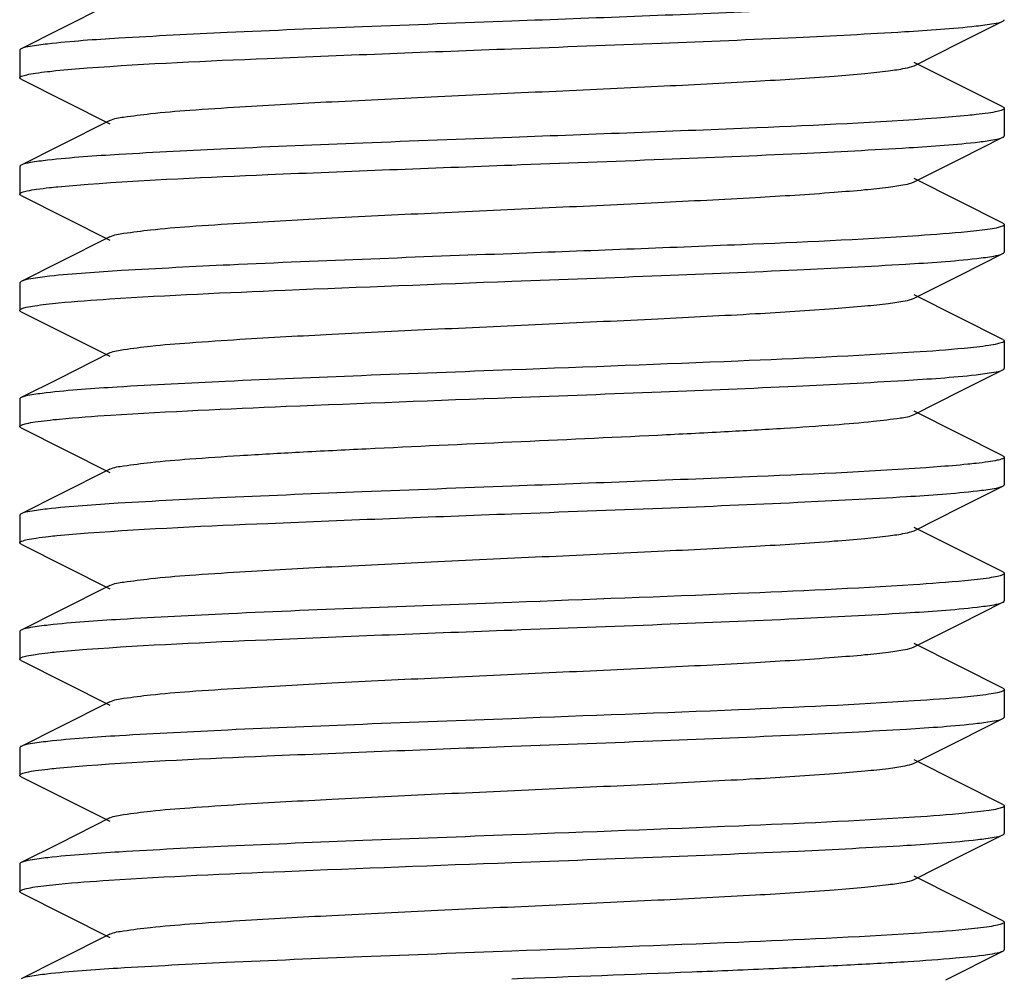
# Model space of a CAD drawing. Units: millimetres. Extents: x 860 to 4770, y 1011 to 6421.
# Drawn here: x 1635 to 1645, y 4529 to 4539 of the extents above; entities that cross this region are included whole.
import ezdxf

# ---------------------------------------------------------------- set-up
doc = ezdxf.new("R2010")
doc.units = ezdxf.units.MM

msp = doc.modelspace()

# ---------------------------------------------------------------- linework, layer by layer
for p, q in [((1636.12, 4539.192), (1635.606, 4538.934)), ((1644.755, 4538.803), (1645.189, 4539.021)), ((1635.606, 4538.934), (1635.217, 4538.739)), ((1635.203, 4538.725), (1635.203, 4538.445)), ((1644.286, 4538.568), (1644.755, 4538.803)), ((1645.189, 4538.149), (1644.286, 4538.602)), ((1635.217, 4538.431), (1636.12, 4537.978)), ((1645.203, 4538.135), (1645.203, 4537.855)), ((1636.12, 4538.012), (1635.606, 4537.754)), ((1644.755, 4537.623), (1645.189, 4537.841)), ((1635.606, 4537.754), (1635.217, 4537.559)), ((1644.286, 4537.388), (1644.755, 4537.623)), ((1635.203, 4537.545), (1635.203, 4537.265)), ((1645.189, 4536.969), (1644.286, 4537.422)), ((1635.217, 4537.251), (1636.12, 4536.798)), ((1645.203, 4536.955), (1645.203, 4536.675)), ((1636.12, 4536.832), (1635.606, 4536.574)), ((1644.755, 4536.443), (1645.189, 4536.661)), ((1635.606, 4536.574), (1635.217, 4536.379)), ((1644.286, 4536.208), (1644.755, 4536.443)), ((1635.217, 4536.379), (1635.203, 4536.365)), ((1635.203, 4536.365), (1635.203, 4536.085)), ((1645.189, 4535.789), (1644.286, 4536.242)), ((1635.217, 4536.071), (1636.12, 4535.618)), ((1645.203, 4535.775), (1645.203, 4535.495)), ((1636.12, 4535.652), (1635.606, 4535.394)), ((1644.755, 4535.263), (1645.189, 4535.481)), ((1635.606, 4535.394), (1635.217, 4535.199)), ((1644.286, 4535.028), (1644.755, 4535.263)), ((1635.203, 4535.185), (1635.203, 4534.905)), ((1645.189, 4534.609), (1644.286, 4535.062)), ((1635.217, 4534.891), (1636.12, 4534.438)), ((1645.203, 4534.595), (1645.203, 4534.315)), ((1636.12, 4534.472), (1635.606, 4534.214)), ((1635.606, 4534.214), (1635.217, 4534.019)), ((1644.755, 4534.083), (1645.189, 4534.301)), ((1635.203, 4534.005), (1635.203, 4533.725)), ((1644.286, 4533.848), (1644.755, 4534.083)), ((1645.189, 4533.429), (1644.286, 4533.882)), ((1635.217, 4533.711), (1636.12, 4533.258)), ((1645.203, 4533.415), (1645.203, 4533.135)), ((1636.12, 4533.292), (1635.606, 4533.034)), ((1644.755, 4532.903), (1645.189, 4533.121)), ((1635.606, 4533.034), (1635.217, 4532.839)), ((1635.203, 4532.825), (1635.203, 4532.545)), ((1644.286, 4532.668), (1644.755, 4532.903)), ((1645.189, 4532.249), (1644.286, 4532.702)), ((1635.217, 4532.531), (1636.12, 4532.078)), ((1645.203, 4532.235), (1645.203, 4531.955)), ((1636.12, 4532.112), (1635.606, 4531.854)), ((1644.755, 4531.723), (1645.189, 4531.941)), ((1635.606, 4531.854), (1635.217, 4531.659)), ((1644.286, 4531.488), (1644.755, 4531.723)), ((1635.203, 4531.645), (1635.203, 4531.365)), ((1645.189, 4531.069), (1644.286, 4531.522)), ((1635.217, 4531.351), (1636.12, 4530.898)), ((1645.203, 4531.055), (1645.203, 4530.775)), ((1636.12, 4530.932), (1635.606, 4530.674)), ((1644.755, 4530.543), (1645.189, 4530.761)), ((1635.606, 4530.674), (1635.217, 4530.479)), ((1644.286, 4530.308), (1644.755, 4530.543)), ((1635.203, 4530.465), (1635.203, 4530.185)), ((1645.189, 4529.889), (1644.286, 4530.342)), ((1635.217, 4530.171), (1636.12, 4529.718)), ((1645.203, 4529.875), (1645.203, 4529.595)), ((1636.12, 4529.752), (1635.606, 4529.494)), ((1644.609, 4529.29), (1645.189, 4529.581)), ((1635.606, 4529.494), (1635.217, 4529.299))]:
    msp.add_line(p, q)
for points, knots in [([(1644.519, 4539.215), (1643.91, 4539.17), (1642.471, 4539.106), (1641.032, 4539.051), (1640.203, 4539.02)], [0, 0, 0, 0, 0.423746, 1, 1, 1, 1]), ([(1640.203, 4539.02), (1639.697, 4539.001), (1638.733, 4538.965), (1637.402, 4538.91), (1636.335, 4538.856), (1635.726, 4538.816), (1635.485, 4538.788)], [0, 0, 0, 0, 0.321446, 0.612574, 0.846077, 1, 1, 1, 1]), ([(1644.918, 4538.971), (1644.977, 4538.978), (1645.068, 4538.991), (1645.16, 4539.006), (1645.189, 4539.021)], [0, 0, 0, 0, 0.651957, 1, 1, 1, 1]), ([(1645.189, 4539.021), (1645.193, 4539.023), (1645.199, 4539.026), (1645.203, 4539.032), (1645.203, 4539.035)], [0, 0, 0, 0, 0.616563, 1, 1, 1, 1]), ([(1640.203, 4538.74), (1640.708, 4538.759), (1641.671, 4538.795), (1643, 4538.849), (1644.067, 4538.904), (1644.676, 4538.944), (1644.918, 4538.971)], [0, 0, 0, 0, 0.321153, 0.612117, 0.845696, 1, 1, 1, 1]), ([(1635.217, 4538.739), (1635.213, 4538.737), (1635.207, 4538.734), (1635.203, 4538.728), (1635.203, 4538.725)], [0, 0, 0, 0, 0.616575, 1, 1, 1, 1]), ([(1635.485, 4538.788), (1635.426, 4538.782), (1635.337, 4538.769), (1635.246, 4538.753), (1635.217, 4538.739)], [0, 0, 0, 0, 0.651472, 1, 1, 1, 1]), ([(1635.89, 4538.545), (1636.499, 4538.59), (1637.937, 4538.653), (1639.375, 4538.709), (1640.203, 4538.74)], [0, 0, 0, 0, 0.423915, 1, 1, 1, 1]), ([(1635.203, 4538.445), (1635.203, 4538.453), (1635.234, 4538.467), (1635.283, 4538.479), (1635.375, 4538.495), (1635.446, 4538.504), (1635.487, 4538.508)], [0, 0, 0, 0, 0.080773, 0.270167, 0.576942, 1, 1, 1, 1]), ([(1635.487, 4538.508), (1635.515, 4538.512), (1635.649, 4538.526), (1635.784, 4538.537), (1635.89, 4538.545)], [0, 0, 0, 0, 0.211145, 1, 1, 1, 1]), ([(1636.12, 4538.012), (1636.163, 4538.033), (1636.304, 4538.053), (1636.572, 4538.089), (1636.967, 4538.12), (1637.581, 4538.161), (1638.421, 4538.206), (1639.468, 4538.257), (1640.572, 4538.307), (1641.648, 4538.357), (1642.613, 4538.406), (1643.313, 4538.449), (1643.764, 4538.487), (1644.004, 4538.511), (1644.17, 4538.536), (1644.258, 4538.554), (1644.286, 4538.568)], [0, 0, 0, 0, 0.01743, 0.051011, 0.099798, 0.162175, 0.276492, 0.407859, 0.546258, 0.681123, 0.802168, 0.900179, 0.93815, 0.967742, 0.988446, 1, 1, 1, 1]), ([(1635.217, 4538.431), (1635.213, 4538.433), (1635.208, 4538.436), (1635.203, 4538.442), (1635.203, 4538.445)], [0, 0, 0, 0, 0.61596, 1, 1, 1, 1]), ([(1645.203, 4538.135), (1645.203, 4538.127), (1645.172, 4538.112), (1645.122, 4538.1), (1645.029, 4538.084), (1644.959, 4538.076), (1644.918, 4538.071)], [0, 0, 0, 0, 0.081072, 0.270646, 0.577314, 1, 1, 1, 1]), ([(1645.189, 4538.149), (1645.193, 4538.147), (1645.199, 4538.144), (1645.203, 4538.138), (1645.203, 4538.135)], [0, 0, 0, 0, 0.616657, 1, 1, 1, 1]), ([(1644.519, 4538.036), (1643.911, 4537.99), (1642.471, 4537.926), (1641.032, 4537.871), (1640.203, 4537.84)], [0, 0, 0, 0, 0.423724, 1, 1, 1, 1]), ([(1644.918, 4538.071), (1644.889, 4538.068), (1644.757, 4538.054), (1644.624, 4538.043), (1644.519, 4538.036)], [0, 0, 0, 0, 0.211629, 1, 1, 1, 1]), ([(1640.203, 4537.84), (1639.698, 4537.821), (1638.734, 4537.785), (1637.404, 4537.73), (1636.337, 4537.676), (1635.728, 4537.636), (1635.487, 4537.608)], [0, 0, 0, 0, 0.321319, 0.612375, 0.8459, 1, 1, 1, 1]), ([(1644.95, 4537.795), (1645.002, 4537.801), (1645.082, 4537.813), (1645.163, 4537.828), (1645.189, 4537.841)], [0, 0, 0, 0, 0.647202, 1, 1, 1, 1]), ([(1645.189, 4537.841), (1645.193, 4537.843), (1645.199, 4537.846), (1645.203, 4537.852), (1645.203, 4537.855)], [0, 0, 0, 0, 0.616254, 1, 1, 1, 1]), ([(1640.203, 4537.56), (1640.716, 4537.579), (1641.692, 4537.616), (1643.037, 4537.671), (1644.106, 4537.726), (1644.713, 4537.767), (1644.95, 4537.795)], [0, 0, 0, 0, 0.323967, 0.616548, 0.849393, 1, 1, 1, 1]), ([(1635.487, 4537.608), (1635.428, 4537.602), (1635.338, 4537.589), (1635.246, 4537.573), (1635.217, 4537.559)], [0, 0, 0, 0, 0.651689, 1, 1, 1, 1]), ([(1635.217, 4537.559), (1635.213, 4537.557), (1635.207, 4537.554), (1635.203, 4537.547), (1635.203, 4537.545)], [0, 0, 0, 0, 0.61707, 1, 1, 1, 1]), ([(1635.897, 4537.365), (1636.505, 4537.41), (1637.941, 4537.474), (1639.377, 4537.529), (1640.203, 4537.56)], [0, 0, 0, 0, 0.424368, 1, 1, 1, 1]), ([(1635.203, 4537.265), (1635.203, 4537.273), (1635.237, 4537.288), (1635.289, 4537.301), (1635.388, 4537.317), (1635.462, 4537.326), (1635.507, 4537.331)], [0, 0, 0, 0, 0.08048, 0.270112, 0.577031, 1, 1, 1, 1]), ([(1635.507, 4537.331), (1635.534, 4537.334), (1635.664, 4537.347), (1635.795, 4537.357), (1635.897, 4537.365)], [0, 0, 0, 0, 0.213642, 1, 1, 1, 1]), ([(1636.12, 4536.832), (1636.163, 4536.853), (1636.304, 4536.873), (1636.572, 4536.909), (1636.967, 4536.94), (1637.581, 4536.981), (1638.421, 4537.026), (1639.468, 4537.077), (1640.572, 4537.127), (1641.648, 4537.177), (1642.613, 4537.226), (1643.313, 4537.269), (1643.764, 4537.307), (1644.004, 4537.331), (1644.17, 4537.356), (1644.258, 4537.374), (1644.286, 4537.388)], [0, 0, 0, 0, 0.017435, 0.051008, 0.099803, 0.162172, 0.27649, 0.40786, 0.546256, 0.681119, 0.802164, 0.900179, 0.938143, 0.967744, 0.98844, 1, 1, 1, 1]), ([(1635.217, 4537.251), (1635.213, 4537.253), (1635.207, 4537.256), (1635.203, 4537.262), (1635.203, 4537.265)], [0, 0, 0, 0, 0.617077, 1, 1, 1, 1]), ([(1645.203, 4536.955), (1645.203, 4536.948), (1645.176, 4536.934), (1645.131, 4536.922), (1645.049, 4536.907), (1644.987, 4536.899), (1644.95, 4536.895)], [0, 0, 0, 0, 0.083098, 0.272855, 0.578685, 1, 1, 1, 1]), ([(1645.189, 4536.969), (1645.193, 4536.967), (1645.199, 4536.964), (1645.203, 4536.957), (1645.203, 4536.955)], [0, 0, 0, 0, 0.616928, 1, 1, 1, 1]), ([(1644.33, 4536.842), (1643.732, 4536.802), (1642.357, 4536.741), (1640.981, 4536.689), (1640.203, 4536.66)], [0, 0, 0, 0, 0.434817, 1, 1, 1, 1]), ([(1644.95, 4536.895), (1644.91, 4536.89), (1644.703, 4536.868), (1644.496, 4536.853), (1644.33, 4536.842)], [0, 0, 0, 0, 0.196544, 1, 1, 1, 1]), ([(1640.203, 4536.66), (1639.248, 4536.624), (1637.926, 4536.576), (1636.36, 4536.497), (1635.75, 4536.457), (1635.507, 4536.431)], [0, 0, 0, 0, 0.609901, 0.84385, 1, 1, 1, 1]), ([(1640.203, 4536.38), (1640.709, 4536.399), (1641.674, 4536.435), (1643.007, 4536.49), (1644.074, 4536.544), (1644.683, 4536.584), (1644.923, 4536.612)], [0, 0, 0, 0, 0.321643, 0.612902, 0.846326, 1, 1, 1, 1]), ([(1644.923, 4536.612), (1644.982, 4536.618), (1645.07, 4536.631), (1645.161, 4536.647), (1645.189, 4536.661)], [0, 0, 0, 0, 0.651191, 1, 1, 1, 1]), ([(1645.189, 4536.661), (1645.193, 4536.663), (1645.199, 4536.666), (1645.203, 4536.672), (1645.203, 4536.675)], [0, 0, 0, 0, 0.616578, 1, 1, 1, 1]), ([(1635.507, 4536.431), (1635.443, 4536.424), (1635.347, 4536.41), (1635.248, 4536.394), (1635.217, 4536.379)], [0, 0, 0, 0, 0.65429, 1, 1, 1, 1]), ([(1636.116, 4536.2), (1636.71, 4536.239), (1638.073, 4536.299), (1639.436, 4536.351), (1640.203, 4536.38)], [0, 0, 0, 0, 0.436777, 1, 1, 1, 1]), ([(1636.12, 4535.652), (1636.163, 4535.673), (1636.304, 4535.693), (1636.572, 4535.729), (1636.967, 4535.76), (1637.581, 4535.801), (1638.421, 4535.846), (1639.468, 4535.897), (1640.572, 4535.947), (1641.648, 4535.997), (1642.613, 4536.046), (1643.313, 4536.089), (1643.764, 4536.127), (1644.004, 4536.151), (1644.17, 4536.176), (1644.258, 4536.194), (1644.286, 4536.208)], [0, 0, 0, 0, 0.017431, 0.051003, 0.099803, 0.162166, 0.276489, 0.40786, 0.546255, 0.681117, 0.802166, 0.900184, 0.938141, 0.96775, 0.988441, 1, 1, 1, 1]), ([(1635.203, 4536.085), (1635.203, 4536.093), (1635.232, 4536.107), (1635.279, 4536.118), (1635.367, 4536.134), (1635.433, 4536.142), (1635.472, 4536.147)], [0, 0, 0, 0, 0.081911, 0.271508, 0.577816, 1, 1, 1, 1]), ([(1635.472, 4536.147), (1635.514, 4536.152), (1635.728, 4536.174), (1635.943, 4536.189), (1636.116, 4536.2)], [0, 0, 0, 0, 0.197374, 1, 1, 1, 1]), ([(1635.217, 4536.071), (1635.213, 4536.073), (1635.207, 4536.076), (1635.203, 4536.082), (1635.203, 4536.085)], [0, 0, 0, 0, 0.616573, 1, 1, 1, 1]), ([(1644.923, 4535.712), (1644.881, 4535.707), (1644.668, 4535.685), (1644.455, 4535.67), (1644.284, 4535.659)], [0, 0, 0, 0, 0.198755, 1, 1, 1, 1]), ([(1645.203, 4535.775), (1645.203, 4535.767), (1645.173, 4535.753), (1645.124, 4535.741), (1645.033, 4535.725), (1644.964, 4535.716), (1644.923, 4535.712)], [0, 0, 0, 0, 0.081364, 0.270943, 0.577484, 1, 1, 1, 1]), ([(1645.189, 4535.789), (1645.193, 4535.787), (1645.199, 4535.784), (1645.203, 4535.778), (1645.203, 4535.775)], [0, 0, 0, 0, 0.616669, 1, 1, 1, 1]), ([(1644.284, 4535.659), (1643.69, 4535.621), (1642.33, 4535.56), (1640.969, 4535.509), (1640.203, 4535.48)], [0, 0, 0, 0, 0.437125, 1, 1, 1, 1]), ([(1640.203, 4535.48), (1639.694, 4535.461), (1638.725, 4535.424), (1637.387, 4535.37), (1636.319, 4535.315), (1635.711, 4535.275), (1635.472, 4535.247)], [0, 0, 0, 0, 0.322583, 0.614348, 0.84753, 1, 1, 1, 1]), ([(1640.203, 4535.2), (1640.708, 4535.219), (1641.67, 4535.255), (1642.999, 4535.309), (1644.065, 4535.364), (1644.675, 4535.404), (1644.916, 4535.431)], [0, 0, 0, 0, 0.321048, 0.611954, 0.84556, 1, 1, 1, 1]), ([(1644.916, 4535.431), (1644.976, 4535.438), (1645.067, 4535.451), (1645.16, 4535.466), (1645.189, 4535.481)], [0, 0, 0, 0, 0.652169, 1, 1, 1, 1]), ([(1645.189, 4535.481), (1645.193, 4535.483), (1645.199, 4535.486), (1645.203, 4535.492), (1645.203, 4535.495)], [0, 0, 0, 0, 0.615908, 1, 1, 1, 1]), ([(1635.472, 4535.247), (1635.416, 4535.24), (1635.331, 4535.228), (1635.244, 4535.213), (1635.217, 4535.199)], [0, 0, 0, 0, 0.649613, 1, 1, 1, 1]), ([(1635.217, 4535.199), (1635.213, 4535.197), (1635.207, 4535.194), (1635.203, 4535.188), (1635.203, 4535.185)], [0, 0, 0, 0, 0.616633, 1, 1, 1, 1]), ([(1636.127, 4535.021), (1636.72, 4535.059), (1638.079, 4535.12), (1639.438, 4535.171), (1640.203, 4535.2)], [0, 0, 0, 0, 0.437403, 1, 1, 1, 1]), ([(1635.481, 4534.968), (1635.523, 4534.973), (1635.738, 4534.995), (1635.954, 4535.01), (1636.127, 4535.021)], [0, 0, 0, 0, 0.19822, 1, 1, 1, 1]), ([(1636.12, 4534.472), (1636.163, 4534.493), (1636.304, 4534.513), (1636.572, 4534.549), (1636.967, 4534.58), (1637.471, 4534.614), (1638.068, 4534.648), (1638.989, 4534.694), (1640.203, 4534.75), (1641.417, 4534.805), (1642.338, 4534.852), (1642.936, 4534.886), (1643.439, 4534.92), (1643.834, 4534.951), (1644.102, 4534.986), (1644.243, 4535.006), (1644.286, 4535.028)], [0, 0, 0, 0, 0.017424, 0.051002, 0.0998, 0.162164, 0.236033, 0.318863, 0.499998, 0.681131, 0.763975, 0.837825, 0.90021, 0.948989, 0.982581, 1, 1, 1, 1]), ([(1635.203, 4534.905), (1635.203, 4534.913), (1635.233, 4534.927), (1635.282, 4534.939), (1635.372, 4534.955), (1635.44, 4534.963), (1635.481, 4534.968)], [0, 0, 0, 0, 0.081371, 0.270899, 0.57743, 1, 1, 1, 1]), ([(1635.217, 4534.891), (1635.213, 4534.893), (1635.207, 4534.896), (1635.203, 4534.902), (1635.203, 4534.905)], [0, 0, 0, 0, 0.616471, 1, 1, 1, 1]), ([(1645.189, 4534.609), (1645.193, 4534.607), (1645.199, 4534.604), (1645.203, 4534.597), (1645.203, 4534.595)], [0, 0, 0, 0, 0.617145, 1, 1, 1, 1]), ([(1644.916, 4534.531), (1644.888, 4534.528), (1644.757, 4534.514), (1644.625, 4534.503), (1644.521, 4534.496)], [0, 0, 0, 0, 0.211912, 1, 1, 1, 1]), ([(1645.203, 4534.595), (1645.203, 4534.587), (1645.172, 4534.572), (1645.122, 4534.56), (1645.029, 4534.544), (1644.958, 4534.536), (1644.916, 4534.531)], [0, 0, 0, 0, 0.081379, 0.271121, 0.577688, 1, 1, 1, 1]), ([(1644.521, 4534.496), (1643.912, 4534.45), (1642.472, 4534.387), (1641.033, 4534.331), (1640.203, 4534.3)], [0, 0, 0, 0, 0.423624, 1, 1, 1, 1]), ([(1645.189, 4534.301), (1645.193, 4534.303), (1645.199, 4534.306), (1645.203, 4534.312), (1645.203, 4534.315)], [0, 0, 0, 0, 0.617057, 1, 1, 1, 1]), ([(1640.203, 4534.3), (1639.696, 4534.281), (1638.731, 4534.244), (1637.397, 4534.19), (1636.33, 4534.136), (1635.721, 4534.095), (1635.481, 4534.068)], [0, 0, 0, 0, 0.321798, 0.613151, 0.84657, 1, 1, 1, 1]), ([(1640.203, 4534.02), (1640.711, 4534.039), (1641.679, 4534.075), (1643.015, 4534.13), (1644.083, 4534.185), (1644.691, 4534.225), (1644.931, 4534.253)], [0, 0, 0, 0, 0.322282, 0.613882, 0.84718, 1, 1, 1, 1]), ([(1644.931, 4534.253), (1644.988, 4534.259), (1645.074, 4534.272), (1645.162, 4534.287), (1645.189, 4534.301)], [0, 0, 0, 0, 0.650062, 1, 1, 1, 1]), ([(1635.217, 4534.019), (1635.213, 4534.017), (1635.207, 4534.014), (1635.203, 4534.008), (1635.203, 4534.005)], [0, 0, 0, 0, 0.616745, 1, 1, 1, 1]), ([(1635.481, 4534.068), (1635.423, 4534.061), (1635.335, 4534.048), (1635.245, 4534.033), (1635.217, 4534.019)], [0, 0, 0, 0, 0.650863, 1, 1, 1, 1]), ([(1635.898, 4533.825), (1636.506, 4533.87), (1637.942, 4533.934), (1639.377, 4533.989), (1640.203, 4534.02)], [0, 0, 0, 0, 0.424453, 1, 1, 1, 1]), ([(1635.497, 4533.79), (1635.525, 4533.793), (1635.659, 4533.807), (1635.793, 4533.817), (1635.898, 4533.825)], [0, 0, 0, 0, 0.212177, 1, 1, 1, 1]), ([(1636.12, 4533.292), (1636.163, 4533.313), (1636.304, 4533.333), (1636.572, 4533.369), (1636.967, 4533.4), (1637.581, 4533.441), (1638.421, 4533.486), (1639.468, 4533.537), (1640.572, 4533.587), (1641.648, 4533.637), (1642.613, 4533.686), (1643.313, 4533.729), (1643.764, 4533.767), (1644.004, 4533.791), (1644.17, 4533.816), (1644.258, 4533.834), (1644.286, 4533.848)], [0, 0, 0, 0, 0.017414, 0.051002, 0.099792, 0.162161, 0.276489, 0.407859, 0.546253, 0.681121, 0.802177, 0.900198, 0.938148, 0.967754, 0.988458, 1, 1, 1, 1]), ([(1635.203, 4533.725), (1635.203, 4533.733), (1635.236, 4533.748), (1635.287, 4533.76), (1635.382, 4533.776), (1635.454, 4533.785), (1635.497, 4533.79)], [0, 0, 0, 0, 0.0809, 0.270575, 0.577344, 1, 1, 1, 1]), ([(1635.217, 4533.711), (1635.213, 4533.713), (1635.207, 4533.716), (1635.203, 4533.722), (1635.203, 4533.725)], [0, 0, 0, 0, 0.616922, 1, 1, 1, 1]), ([(1645.203, 4533.415), (1645.203, 4533.407), (1645.174, 4533.393), (1645.126, 4533.381), (1645.038, 4533.365), (1644.971, 4533.357), (1644.931, 4533.353)], [0, 0, 0, 0, 0.081427, 0.270863, 0.577357, 1, 1, 1, 1]), ([(1645.189, 4533.429), (1645.193, 4533.427), (1645.199, 4533.424), (1645.203, 4533.418), (1645.203, 4533.415)], [0, 0, 0, 0, 0.616069, 1, 1, 1, 1]), ([(1644.931, 4533.353), (1644.888, 4533.348), (1644.672, 4533.326), (1644.454, 4533.31), (1644.28, 4533.299)], [0, 0, 0, 0, 0.197378, 1, 1, 1, 1]), ([(1644.28, 4533.299), (1643.686, 4533.26), (1642.327, 4533.2), (1640.968, 4533.149), (1640.203, 4533.12)], [0, 0, 0, 0, 0.437394, 1, 1, 1, 1]), ([(1640.203, 4533.12), (1639.244, 4533.084), (1637.918, 4533.036), (1636.349, 4532.957), (1635.739, 4532.917), (1635.497, 4532.89)], [0, 0, 0, 0, 0.611066, 0.844817, 1, 1, 1, 1]), ([(1644.926, 4533.072), (1644.984, 4533.079), (1645.071, 4533.092), (1645.161, 4533.107), (1645.189, 4533.121)], [0, 0, 0, 0, 0.650785, 1, 1, 1, 1]), ([(1645.189, 4533.121), (1645.193, 4533.123), (1645.199, 4533.126), (1645.203, 4533.132), (1645.203, 4533.135)], [0, 0, 0, 0, 0.616587, 1, 1, 1, 1]), ([(1640.203, 4532.84), (1640.71, 4532.859), (1641.676, 4532.895), (1643.01, 4532.95), (1644.077, 4533.004), (1644.686, 4533.045), (1644.926, 4533.072)], [0, 0, 0, 0, 0.321888, 0.613285, 0.846647, 1, 1, 1, 1]), ([(1635.217, 4532.839), (1635.213, 4532.837), (1635.208, 4532.834), (1635.203, 4532.828), (1635.203, 4532.825)], [0, 0, 0, 0, 0.616104, 1, 1, 1, 1]), ([(1635.497, 4532.89), (1635.435, 4532.883), (1635.342, 4532.869), (1635.247, 4532.854), (1635.217, 4532.839)], [0, 0, 0, 0, 0.65307, 1, 1, 1, 1]), ([(1635.885, 4532.644), (1636.494, 4532.689), (1637.934, 4532.753), (1639.373, 4532.809), (1640.203, 4532.84)], [0, 0, 0, 0, 0.42356, 1, 1, 1, 1]), ([(1635.203, 4532.545), (1635.203, 4532.553), (1635.234, 4532.568), (1635.284, 4532.579), (1635.377, 4532.596), (1635.448, 4532.604), (1635.49, 4532.609)], [0, 0, 0, 0, 0.081016, 0.270624, 0.5773, 1, 1, 1, 1]), ([(1635.49, 4532.609), (1635.518, 4532.612), (1635.649, 4532.626), (1635.781, 4532.636), (1635.885, 4532.644)], [0, 0, 0, 0, 0.211871, 1, 1, 1, 1]), ([(1636.12, 4532.112), (1636.163, 4532.133), (1636.304, 4532.153), (1636.572, 4532.189), (1636.967, 4532.22), (1637.581, 4532.261), (1638.421, 4532.306), (1639.468, 4532.357), (1640.572, 4532.407), (1641.648, 4532.457), (1642.613, 4532.506), (1643.313, 4532.549), (1643.764, 4532.587), (1644.004, 4532.611), (1644.17, 4532.636), (1644.258, 4532.654), (1644.286, 4532.668)], [0, 0, 0, 0, 0.017416, 0.05101, 0.099785, 0.16216, 0.276486, 0.407852, 0.546248, 0.68112, 0.802179, 0.900196, 0.938153, 0.967752, 0.988465, 1, 1, 1, 1]), ([(1635.217, 4532.531), (1635.213, 4532.533), (1635.207, 4532.536), (1635.203, 4532.542), (1635.203, 4532.545)], [0, 0, 0, 0, 0.616833, 1, 1, 1, 1]), ([(1645.203, 4532.235), (1645.203, 4532.227), (1645.173, 4532.213), (1645.125, 4532.201), (1645.035, 4532.185), (1644.966, 4532.177), (1644.926, 4532.172)], [0, 0, 0, 0, 0.08151, 0.271094, 0.577574, 1, 1, 1, 1]), ([(1645.189, 4532.249), (1645.193, 4532.247), (1645.199, 4532.244), (1645.203, 4532.238), (1645.203, 4532.235)], [0, 0, 0, 0, 0.616657, 1, 1, 1, 1]), ([(1644.289, 4532.12), (1643.695, 4532.081), (1642.333, 4532.02), (1640.97, 4531.969), (1640.203, 4531.94)], [0, 0, 0, 0, 0.436859, 1, 1, 1, 1]), ([(1644.926, 4532.172), (1644.884, 4532.167), (1644.672, 4532.146), (1644.46, 4532.131), (1644.289, 4532.12)], [0, 0, 0, 0, 0.19855, 1, 1, 1, 1]), ([(1640.203, 4531.94), (1639.698, 4531.921), (1638.736, 4531.885), (1637.407, 4531.831), (1636.34, 4531.776), (1635.731, 4531.736), (1635.49, 4531.709)], [0, 0, 0, 0, 0.321098, 0.612041, 0.845608, 1, 1, 1, 1]), ([(1644.931, 4531.893), (1644.988, 4531.899), (1645.074, 4531.912), (1645.162, 4531.927), (1645.189, 4531.941)], [0, 0, 0, 0, 0.650057, 1, 1, 1, 1]), ([(1645.189, 4531.941), (1645.193, 4531.943), (1645.199, 4531.946), (1645.203, 4531.952), (1645.203, 4531.955)], [0, 0, 0, 0, 0.616652, 1, 1, 1, 1]), ([(1640.203, 4531.66), (1640.711, 4531.679), (1641.679, 4531.715), (1643.015, 4531.77), (1644.083, 4531.825), (1644.692, 4531.865), (1644.931, 4531.893)], [0, 0, 0, 0, 0.322282, 0.613912, 0.847205, 1, 1, 1, 1]), ([(1635.49, 4531.709), (1635.43, 4531.702), (1635.339, 4531.689), (1635.246, 4531.673), (1635.217, 4531.659)], [0, 0, 0, 0, 0.651967, 1, 1, 1, 1]), ([(1635.217, 4531.659), (1635.213, 4531.657), (1635.207, 4531.654), (1635.203, 4531.648), (1635.203, 4531.645)], [0, 0, 0, 0, 0.616826, 1, 1, 1, 1]), ([(1635.884, 4531.464), (1636.492, 4531.509), (1637.933, 4531.573), (1639.373, 4531.629), (1640.203, 4531.66)], [0, 0, 0, 0, 0.423487, 1, 1, 1, 1]), ([(1635.203, 4531.365), (1635.203, 4531.373), (1635.234, 4531.387), (1635.284, 4531.4), (1635.377, 4531.416), (1635.447, 4531.424), (1635.489, 4531.429)], [0, 0, 0, 0, 0.081433, 0.271169, 0.577711, 1, 1, 1, 1]), ([(1635.489, 4531.429), (1635.516, 4531.432), (1635.648, 4531.446), (1635.78, 4531.456), (1635.884, 4531.464)], [0, 0, 0, 0, 0.211823, 1, 1, 1, 1]), ([(1636.12, 4530.932), (1636.163, 4530.953), (1636.304, 4530.973), (1636.572, 4531.009), (1636.967, 4531.04), (1637.581, 4531.081), (1638.421, 4531.126), (1639.468, 4531.177), (1640.572, 4531.227), (1641.648, 4531.277), (1642.613, 4531.326), (1643.313, 4531.369), (1643.764, 4531.407), (1644.004, 4531.431), (1644.17, 4531.456), (1644.258, 4531.474), (1644.286, 4531.488)], [0, 0, 0, 0, 0.017406, 0.051007, 0.099784, 0.162168, 0.276492, 0.407858, 0.546255, 0.681128, 0.802182, 0.900194, 0.938159, 0.967748, 0.988468, 1, 1, 1, 1]), ([(1635.217, 4531.351), (1635.213, 4531.353), (1635.207, 4531.356), (1635.203, 4531.362), (1635.203, 4531.365)], [0, 0, 0, 0, 0.617119, 1, 1, 1, 1]), ([(1645.203, 4531.055), (1645.203, 4531.047), (1645.174, 4531.033), (1645.126, 4531.021), (1645.038, 4531.006), (1644.971, 4530.997), (1644.931, 4530.993)], [0, 0, 0, 0, 0.081738, 0.271311, 0.577691, 1, 1, 1, 1]), ([(1645.189, 4531.069), (1645.193, 4531.067), (1645.199, 4531.064), (1645.203, 4531.058), (1645.203, 4531.055)], [0, 0, 0, 0, 0.616572, 1, 1, 1, 1]), ([(1644.29, 4530.94), (1643.696, 4530.901), (1642.333, 4530.841), (1640.971, 4530.789), (1640.203, 4530.76)], [0, 0, 0, 0, 0.436862, 1, 1, 1, 1]), ([(1644.931, 4530.993), (1644.889, 4530.988), (1644.676, 4530.966), (1644.462, 4530.951), (1644.29, 4530.94)], [0, 0, 0, 0, 0.197817, 1, 1, 1, 1]), ([(1640.203, 4530.76), (1639.698, 4530.741), (1638.736, 4530.705), (1637.406, 4530.651), (1636.339, 4530.596), (1635.73, 4530.556), (1635.489, 4530.529)], [0, 0, 0, 0, 0.321166, 0.61214, 0.845714, 1, 1, 1, 1]), ([(1640.203, 4530.48), (1640.712, 4530.499), (1641.681, 4530.536), (1643.017, 4530.59), (1644.085, 4530.645), (1644.693, 4530.685), (1644.933, 4530.713)], [0, 0, 0, 0, 0.322456, 0.61415, 0.847367, 1, 1, 1, 1]), ([(1644.933, 4530.713), (1644.989, 4530.719), (1645.074, 4530.732), (1645.162, 4530.747), (1645.189, 4530.761)], [0, 0, 0, 0, 0.64983, 1, 1, 1, 1]), ([(1645.189, 4530.761), (1645.193, 4530.763), (1645.199, 4530.766), (1645.203, 4530.772), (1645.203, 4530.775)], [0, 0, 0, 0, 0.616635, 1, 1, 1, 1]), ([(1635.489, 4530.529), (1635.429, 4530.522), (1635.339, 4530.509), (1635.246, 4530.493), (1635.217, 4530.479)], [0, 0, 0, 0, 0.651969, 1, 1, 1, 1]), ([(1635.217, 4530.479), (1635.213, 4530.477), (1635.208, 4530.474), (1635.203, 4530.468), (1635.203, 4530.465)], [0, 0, 0, 0, 0.615955, 1, 1, 1, 1]), ([(1636.11, 4530.3), (1636.705, 4530.339), (1638.069, 4530.399), (1639.434, 4530.451), (1640.203, 4530.48)], [0, 0, 0, 0, 0.436484, 1, 1, 1, 1]), ([(1636.12, 4529.752), (1636.163, 4529.773), (1636.304, 4529.793), (1636.572, 4529.829), (1636.967, 4529.86), (1637.581, 4529.901), (1638.421, 4529.946), (1639.468, 4529.997), (1640.572, 4530.047), (1641.648, 4530.097), (1642.613, 4530.146), (1643.313, 4530.189), (1643.764, 4530.227), (1644.004, 4530.251), (1644.17, 4530.276), (1644.258, 4530.294), (1644.286, 4530.308)], [0, 0, 0, 0, 0.017413, 0.05101, 0.099785, 0.162172, 0.276493, 0.407858, 0.546257, 0.681128, 0.802178, 0.900188, 0.93816, 0.967745, 0.988462, 1, 1, 1, 1]), ([(1635.203, 4530.185), (1635.203, 4530.193), (1635.233, 4530.207), (1635.281, 4530.219), (1635.369, 4530.234), (1635.437, 4530.243), (1635.476, 4530.247)], [0, 0, 0, 0, 0.081723, 0.271315, 0.577705, 1, 1, 1, 1]), ([(1635.476, 4530.247), (1635.518, 4530.252), (1635.729, 4530.274), (1635.94, 4530.289), (1636.11, 4530.3)], [0, 0, 0, 0, 0.198251, 1, 1, 1, 1]), ([(1635.217, 4530.171), (1635.213, 4530.173), (1635.207, 4530.176), (1635.203, 4530.182), (1635.203, 4530.185)], [0, 0, 0, 0, 0.616637, 1, 1, 1, 1]), ([(1644.933, 4529.813), (1644.89, 4529.808), (1644.676, 4529.786), (1644.46, 4529.771), (1644.287, 4529.759)], [0, 0, 0, 0, 0.197449, 1, 1, 1, 1]), ([(1645.203, 4529.875), (1645.203, 4529.867), (1645.174, 4529.853), (1645.127, 4529.841), (1645.039, 4529.826), (1644.972, 4529.817), (1644.933, 4529.813)], [0, 0, 0, 0, 0.081822, 0.271406, 0.577751, 1, 1, 1, 1]), ([(1645.189, 4529.889), (1645.193, 4529.887), (1645.199, 4529.884), (1645.203, 4529.878), (1645.203, 4529.875)], [0, 0, 0, 0, 0.61656, 1, 1, 1, 1]), ([(1644.287, 4529.759), (1643.693, 4529.721), (1642.332, 4529.66), (1640.97, 4529.609), (1640.203, 4529.58)], [0, 0, 0, 0, 0.436951, 1, 1, 1, 1]), ([(1640.203, 4529.58), (1639.695, 4529.561), (1638.727, 4529.524), (1637.392, 4529.47), (1636.324, 4529.415), (1635.716, 4529.375), (1635.476, 4529.347)], [0, 0, 0, 0, 0.322238, 0.61383, 0.847101, 1, 1, 1, 1]), ([(1640.203, 4529.3), (1640.812, 4529.323), (1641.699, 4529.356), (1642.832, 4529.403), (1643.564, 4529.438), (1644.179, 4529.471), (1644.655, 4529.505), (1644.959, 4529.533), (1645.118, 4529.56), (1645.171, 4529.572), (1645.189, 4529.581)], [0, 0, 0, 0, 0.365804, 0.532685, 0.681051, 0.805753, 0.902449, 0.967831, 0.988125, 1, 1, 1, 1]), ([(1645.189, 4529.581), (1645.193, 4529.583), (1645.199, 4529.586), (1645.203, 4529.592), (1645.203, 4529.595)], [0, 0, 0, 0, 0.616127, 1, 1, 1, 1]), ([(1635.476, 4529.347), (1635.419, 4529.341), (1635.333, 4529.328), (1635.245, 4529.313), (1635.217, 4529.299)], [0, 0, 0, 0, 0.650198, 1, 1, 1, 1])]:
    msp.add_open_spline(points, degree=3, knots=knots)

doc.saveas('drawing.dxf')
